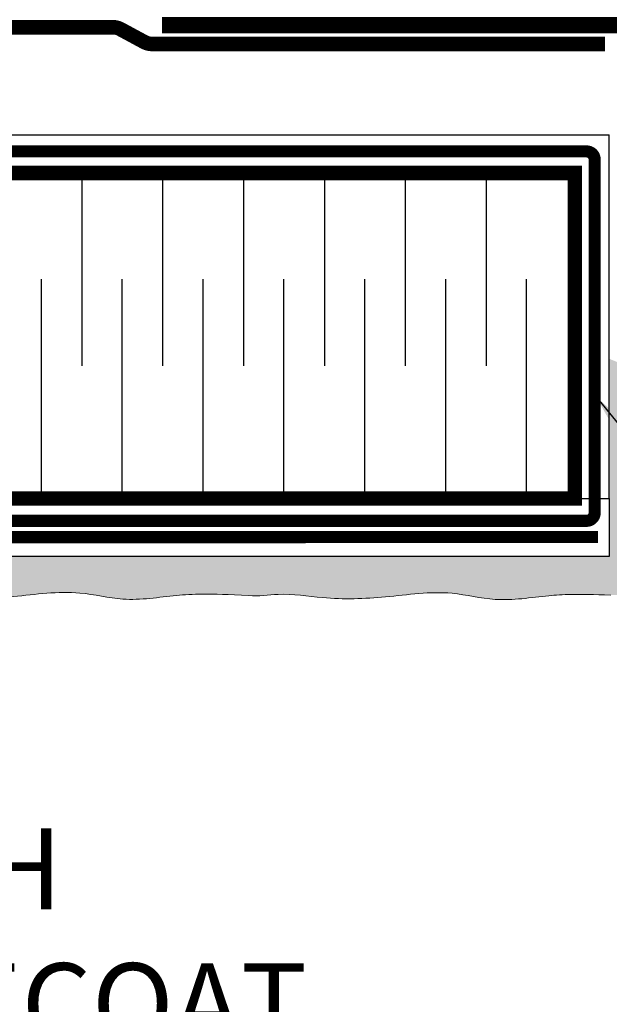
# Model space of a CAD drawing. Units: millimetres. Extents: x -15107 to 17487, y 665 to 33315.
# Drawn here: x 8995 to 9060, y 3360 to 3470 of the extents above; entities that cross this region are included whole.
import ezdxf

# ---------------------------------------------------------------- set-up
doc = ezdxf.new("R2010")
doc.units = ezdxf.units.MM
doc.header["$LTSCALE"] = 50
for name, pattern in [('ACAD_ISO03W100', [30, 12, -18]), ('ACAD_ISO12W100', [21, 12, -3, 0, -3, 0, -3]), ('HIDDEN', [9.524999999999999, 6.35, -3.175])]:
    doc.linetypes.add(name, pattern=pattern)
for name, color, linetype in [('Blanc .25', 7, 'Continuous'), ('Gris .08', 8, 'Continuous'), ('Rouge .15', 1, 'Continuous')]:
    doc.layers.add(name, color=color, linetype=linetype)
doc.styles.add('Stylus', font='stylu.ttf')
doc.dimstyles.new('COTE 1_4', dxfattribs={"dimscale": 4, "dimtxt": 2.6, "dimasz": 3, "dimexe": 3, "dimexo": 1.5, "dimgap": 1.5, "dimtad": 1, "dimdec": 0, "dimzin": 3, "dimdsep": 46, "dimtxsty": 'Stylus', "dimblk1": '45', "dimblk2": '45', "dimsah": 1, "dimcen": 1, "dimdle": 3, "dimclrd": 1, "dimclre": 1, "dimclrt": 7, "dimadec": 0, "dimazin": 0, "dimtfac": 1, "dimtdec": 0, "dimtofl": 0, "dimtmove": 2, "dimatfit": 3, "dimldrblk": '45', "dimfxl": 0, "dimfrac": 2, "dimtolj": 1, "dimtzin": 0, "dimarcsym": 0})
doc.dimstyles.new('LEADER 1_4', dxfattribs={"dimscale": 4, "dimtxt": 2, "dimasz": 4, "dimexe": 1.25, "dimexo": 0.625, "dimtad": 1, "dimtxsty": 'Stylus', "dimcen": 2.5, "dimclrd": 1, "dimclre": 1, "dimclrt": 7, "dimadec": 0, "dimazin": 0, "dimtfac": 1, "dimtmove": 0, "dimatfit": 3, "dimfxl": 0, "dimarcsym": 0})

# ---------------------------------------------------------------- blocks, each defined once
blk = doc.blocks.new('45')
at = {"layer": 'Blanc .25', "linetype": 'Continuous', "const_width": 0.2}
blk.add_lwpolyline([(-0.3535533905960619, -0.3535533905935608), (0.3535533905960619, 0.353553390592765)], dxfattribs=at)
at = {"layer": 'Rouge .15', "linetype": 'Continuous'}
blk.add_line((-1, 0), (1, 0), dxfattribs=at)
blk = doc.blocks.new('*D67')
at = {"layer": 'Defpoints', "color": 0, "transparency": 16777216}
for p in [(9081.525040637596, 3428.27034308393), (9064.0125515742, 3390.074600129426), (9081.525040637596, 3322.192280972762)]:
    blk.add_point(p, dxfattribs=at)
at = {"layer": 'Gris .08', "color": 1, "lineweight": -2, "transparency": 16777216}
for p, q in [((9081.525040637596, 3422.27034308393), (9081.525040637596, 3310.192280972762)), ((9064.0125515742, 3384.074600129426), (9064.0125515742, 3310.192280972762)), ((9052.0125515742, 3322.192280972762), (9040.0125515742, 3322.192280972762)), ((9093.525040637596, 3322.192280972762), (9105.525040637596, 3322.192280972762))]:
    blk.add_line(p, q, dxfattribs=at)
at = {"layer": 'Gris .08', "color": 1, "lineweight": -2, "transparency": 16777216, "xscale": 12, "yscale": 12, "zscale": 12}
blk.add_blockref('45', (9064.0125515742, 3322.192280972762), dxfattribs=at)
at = {"layer": 'Gris .08', "color": 1, "lineweight": -2, "transparency": 16777216, "xscale": 12, "yscale": 12, "zscale": 12, "rotation": 180}
blk.add_blockref('45', (9081.525040637596, 3322.192280972762), dxfattribs=at)
at = {"layer": 'Gris .08', "color": 7, "transparency": 16777216, "insert": (9125.127967636708, 3341.558414240397), "char_height": 9, "attachment_point": 5, "style": 'Stylus'}
blk.add_mtext('\\A1;13mm (1/2")\\PMINIMUM', dxfattribs=at)
blk = doc.blocks.new('A$C75A939B9')
at = {"layer": 'Blanc .25', "const_width": 1.8}
blk.add_lwpolyline([(39.00002461256827, 79.4010885041962), (39.00002461256827, 79.4010885041962), (39.00002461256827, 3.201088504196377), (-1.249742943330602, 3.201088504196377), (-1.249742943330602, 79.4010885041962), (-10.77474294333115, 85.75108850419565), (-10.77474294333115, 136.5510885041967), (-1.249742943330602, 142.9010885041962), (-10.77474294333115, 149.2510885041956), (-10.77474294333115, 200.0510885041967), (-1.249742943330602, 206.4010885041962), (39.00002461256827, 206.4010885041962), (39.00002461256827, 79.4010885041962)], dxfattribs=at)
at = {"layer": 'Blanc .25', "linetype": 'ACAD_ISO12W100', "ltscale": 0.01, "const_width": 1.5}
blk.add_lwpolyline([(41.76117041526686, 76.35547100896565), (41.76117041526686, 1.749992079194271, -0.4142135623730904), (40.76117041526686, 0.7499920791942714), (-2.926903293705436, 0.7499920791942714, -0.4142135623730904), (-3.926903293705436, 1.749992079194271), (-3.926903293705436, 79.4010885041962)], format="xyb", dxfattribs=at)
at = {"layer": 'Gris .08'}
for p, q in [((39.04665767872575, 69.16985326205577), (11.89198613360077, 69.16985326205486)), ((-1.249742943330602, 64.16985326205577), (22.58053447759994, 64.16985326205486)), ((39.04665767872666, 59.16985326205577), (11.89198613360168, 59.16985326205577)), ((-1.249742943330602, 54.16985326205577), (22.58053447759994, 54.16985326205577)), ((39.04665767872666, 49.16985326205668), (11.89198613360168, 49.16985326205577)), ((-1.249742943330602, 44.16985326205577), (22.58053447760085, 44.16985326205577)), ((39.04665767872757, 39.16985326205668), (11.89198613360259, 39.16985326205577)), ((-1.249742943330602, 34.16985326205668), (22.58053447760085, 34.16985326205668)), ((39.04665767872757, 29.16985326205759), (11.89198613360259, 29.16985326205668)), ((-1.249742943330602, 24.16985326205759), (22.58053447760085, 24.16985326205668)), ((39.04665767872757, 19.16985326205759), (11.89198613360259, 19.16985326205759)), ((-1.249742943330602, 14.16985326205759), (22.58053447759903, 14.16985326205759)), ((39.04665767872575, 9.169853262058496), (11.89198613360077, 9.169853262057586))]:
    blk.add_line(p, q, dxfattribs=at)
at = {"layer": 'Rouge .15'}
for p, q in [((-5.972883210611144, 82.54984868238353), (-5.972883210611144, -1.05739221343174)), ((39.00002461256827, 3.201088504196377), (39.00002461256827, -1.05739221343174)), ((39.00002461256827, -1.05739221343174), (-5.972883210611144, -1.05739221343174))]:
    blk.add_line(p, q, dxfattribs=at)

msp = doc.modelspace()

# ---------------------------------------------------------------- hatches: boundary and pattern name
at = {"layer": 'Rouge .15'}
h = msp.add_hatch(dxfattribs=at)
h.set_pattern_fill('DOTS', color=256, scale=0.7200000000000001, angle=45, style=0)
h.set_pattern_definition([(44.99999999999999, (2606.57119884948, 397.3155401753793), (-0.4041115254481119, 1.212334576344336), [0, -1.143])])
edge = h.paths.add_edge_path()
edge.add_line((8982.268956470938, 3410.033386043751), (8763.87020334226, 3410.03338604375))
edge.add_line((8763.87020334226, 3410.03338604375), (8763.87020334226, 3405.623701058858))
edge.add_spline(control_points=[(8763.87020334226, 3405.623701058858), (8770.104285940733, 3405.606553038344), (8777.416297040028, 3405.995869325829), (8782.45869805624, 3405.666625109538), (8787.198252957425, 3405.753839799202), (8789.443508699545, 3405.791068266104)], knot_values=[88.35988047866961, 88.35988047866961, 88.35988047866961, 88.35988047866961, 95.43940862945408, 102.6054347532012, 104.5804944629805, 104.5804944629805, 104.5804944629805, 104.5804944629805], degree=3, periodic=0)
edge.add_spline(control_points=[(8789.443508699545, 3405.791068266104), (8799.078876509962, 3405.762639600519), (8811.611228857664, 3405.604182641222), (8822.73439988067, 3406.424901123), (8829.210605465423, 3406.52526380892), (8833.950160366607, 3405.769692420727), (8836.195416108725, 3405.806920887629)], knot_values=[88.35988047866964, 88.35988047866964, 88.35988047866964, 88.35988047866964, 96.938742806886, 108.6305955943693, 115.7966217181164, 117.7716814278957, 117.7716814278957, 117.7716814278957, 117.7716814278957], degree=3, periodic=0)
edge.add_spline(control_points=[(8836.195416108725, 3405.806920887629), (8845.83078391914, 3405.778492222044), (8858.363136266844, 3405.620035262747), (8869.486307289853, 3406.440753744525), (8875.962512874601, 3406.017889076397), (8880.702067775786, 3406.105103766061), (8882.947323517907, 3406.142332232963)], knot_values=[88.35988047866964, 88.35988047866964, 88.35988047866964, 88.35988047866964, 96.938742806886, 108.6305955943693, 115.7966217181164, 117.7716814278957, 117.7716814278957, 117.7716814278957, 117.7716814278957], degree=3, periodic=0)
edge.add_spline(control_points=[(8882.947323517907, 3406.142332232963), (8884.042252598196, 3406.360148688207), (8886.797717222636, 3406.908298835877), (8891.811493182931, 3405.629916047058), (8898.336086960673, 3406.212088348831), (8904.722814949058, 3407.235535823362), (8910.742539608029, 3405.658574625726), (8916.635240567137, 3406.149527443804), (8922.59315035258, 3405.909931816473), (8928.49968756631, 3405.748386509608), (8933.787990304012, 3407.059840555463), (8940.124032647298, 3405.488914732511), (8945.782831401242, 3405.375373058348), (8949.673805345072, 3405.972867267203), (8950.798748471701, 3406.137879662499)], knot_values=[123.8276932050734, 123.8276932050734, 123.8276932050734, 123.8276932050734, 127.5030429089673, 133.0769644810482, 140.8448378569105, 149.122477788309, 154.478415879152, 161.145264403399, 168.7510365995451, 174.3502143960685, 180.8071331801686, 186.4878255271704, 195.7604158606591, 199.537725632266, 199.537725632266, 199.537725632266, 199.537725632266], degree=3, periodic=0)
edge.add_spline(control_points=[(8950.732324762006, 3406.135807536948), (8950.754465150512, 3406.13651720231), (8950.776606379437, 3406.137208010181), (8950.798748471734, 3406.137879662499)], knot_values=[119.4024588713246, 119.4024588713246, 119.4024588713246, 119.4024588713246, 119.4767352698885, 119.4767352698885, 119.4767352698885, 119.4767352698885], degree=3, periodic=0)
edge.add_spline(control_points=[(8950.798748471734, 3406.137879662499), (8951.074048489485, 3406.146230539773), (8954.119058572913, 3406.205815083795), (8960.697707422883, 3405.407049066581), (8969.100723516674, 3407.066756126038), (8975.31334119922, 3405.592885156389), (8978.048145497873, 3405.680099846053), (8978.639330828375, 3405.717328312955)], knot_values=[88.35988047866962, 88.35988047866962, 88.35988047866962, 88.35988047866962, 89.28338371265734, 98.56952025031488, 110.2613730377982, 117.4273991615453, 119.4024588713246, 119.4024588713246, 119.4024588713246, 119.4024588713246], degree=3, periodic=0)
edge.add_spline(control_points=[(8978.639330828375, 3405.717328312955), (8979.734259908664, 3405.555945761265), (8980.946296242602, 3405.797058599201), (8982.152461568834, 3405.837553252382), (8982.268956470936, 3405.839776187756)], knot_values=[195.4692818752684, 195.4692818752684, 195.4692818752684, 195.4692818752684, 199.1446315791624, 199.537725632266, 199.537725632266, 199.537725632266, 199.537725632266], degree=3, periodic=0)
edge.add_line((8982.268956470936, 3405.839776187756), (8982.268956470936, 3410.033386043751))
edge = h.paths.add_edge_path()
edge.add_spline(control_points=[(9064.012551574193, 3407.551844584029), (9064.03582210491, 3409.316742075197), (9064.220284520587, 3412.264163847941), (9064.186650727428, 3416.266372738895), (9064.510535837166, 3430.622497469596), (9060.185781640881, 3432.023383070357)], knot_values=[185.7341479265529, 185.7341479265529, 185.7341479265529, 185.7341479265529, 190.2884543562911, 195.862375928372, 199.537725632266, 199.537725632266, 199.537725632266, 199.537725632266], degree=3, periodic=0)
edge.add_line((9060.18578164088, 3432.023383070357), (9060.18578164088, 3410.033386043751))
edge.add_line((9060.18578164088, 3410.033386043751), (8982.268956470938, 3410.033386043752))
edge.add_line((8982.268956470938, 3410.033386043751), (8982.268956470938, 3405.839776187755))
edge.add_spline(control_points=[(8982.268956470936, 3405.839776187756), (8983.804314204972, 3405.869073615857), (8987.622133520916, 3405.208741249375), (8994.028094271142, 3405.415506665726), (9000.414822259527, 3406.438954140257), (9006.434546918497, 3404.861992942621), (9011.791052764584, 3405.783889719442), (9015.5144956667, 3405.907058993906), (9020.057982979464, 3405.6860575274)], knot_values=[156.4004456038633, 156.4004456038633, 156.4004456038633, 156.4004456038633, 161.5812731228406, 169.3491464987028, 177.6267864301014, 182.9827245209444, 189.6495730451914, 195.4692818752685, 195.4692818752685, 195.4692818752685, 195.4692818752685], degree=3, periodic=0)
edge.add_spline(control_points=[(9020.057982979464, 3405.6860575274), (9021.152912059753, 3405.524674975711), (9023.908376684194, 3406.072825123381), (9028.922152644489, 3405.173641341495), (9035.44674642223, 3405.384235880172), (9041.833474410614, 3406.407683354702), (9047.853199069585, 3404.830722157066), (9052.985831005422, 3405.714088473508), (9056.488314740373, 3405.859214555136), (9060.350183650742, 3405.726375924063)], knot_values=[157.1461685319626, 157.1461685319626, 157.1461685319626, 157.1461685319626, 160.8215182358566, 166.3954398079375, 174.1633131837997, 182.4409531151983, 187.7968912060413, 194.4637397302883, 199.537725632266, 199.537725632266, 199.537725632266, 199.537725632266], degree=3, periodic=0)
edge.add_arc((9060.629320294289, 3409.813147060725), 4.096292908133924, 266.0926243368519, 325.6613445717399)

# ---------------------------------------------------------------- linework, layer by layer
at = {"layer": 'Blanc .25', "linetype": 'Continuous', "ltscale": 0.375, "const_width": 1.8}
msp.add_lwpolyline([(9010.410667693945, 3469.157284846406), (9065.346755574674, 3469.157284846405, 0.4142135623728583), (9067.146755574673, 3470.957284846403), (9067.146755574739, 3491.922725613034, -0.9047349831501267), (9078.884464468547, 3492.117533392034)], format="xyb", dxfattribs=at)
at = {"layer": 'Blanc .25', "linetype": 'ACAD_ISO03W100', "ltscale": 0.004, "const_width": 1.62}
msp.add_lwpolyline([(9059.690294173663, 3467.071248006097), (9009.294901645932, 3467.071248006097, -0.124456179119722), (9008.439404342782, 3467.287542110324), (9005.791212485152, 3468.718060869185, 0.1244561791197281), (9004.935715182004, 3468.934354973412), (8763.87020334226, 3468.934354973412)], format="xyb", dxfattribs=at)
at = {"layer": 'Blanc .25', "linetype": 'ACAD_ISO12W100', "ltscale": 0.01, "const_width": 1.35}
msp.add_lwpolyline([(9058.93305098926, 3412.17762030402), (8763.908534392309, 3412.155389885559)], dxfattribs=at)
at = {"layer": 'Blanc .25', "linetype": 'Continuous', "lineweight": 5}
for points, knots in [([(9020.057982979464, 3405.6860575274), (9015.5144956667, 3405.907058993906), (9011.791052764584, 3405.783889719442), (9006.434546918497, 3404.861992942621), (9000.414822259527, 3406.438954140257), (8994.028094271142, 3405.415506665726), (8987.5035004934, 3405.204912127049), (8982.489724533105, 3406.104095908936), (8979.734259908664, 3405.555945761265), (8978.639330828375, 3405.717328312955)], [156.4004456038633, 156.4004456038633, 156.4004456038633, 156.4004456038633, 162.2201544339403, 168.8870029581873, 174.2429410490303, 182.5205809804289, 190.2884543562911, 195.862375928372, 199.537725632266, 199.537725632266, 199.537725632266, 199.537725632266]), ([(9060.350183650742, 3405.726375924063), (9056.488314740373, 3405.859214555136), (9052.985831005422, 3405.714088473508), (9047.853199069585, 3404.830722157066), (9041.833474410614, 3406.407683354702), (9035.44674642223, 3405.384235880172), (9028.922152644489, 3405.173641341495), (9023.908376684194, 3406.072825123381), (9021.152912059753, 3405.524674975711), (9020.057982979464, 3405.6860575274)], [157.1461685319626, 157.1461685319626, 157.1461685319626, 157.1461685319626, 162.2201544339403, 168.8870029581873, 174.2429410490303, 182.5205809804289, 190.2884543562911, 195.862375928372, 199.537725632266, 199.537725632266, 199.537725632266, 199.537725632266])]:
    msp.add_open_spline(points, degree=3, knots=knots, dxfattribs=at)
at = {"layer": 'Rouge .15', "linetype": 'HIDDEN', "ltscale": 0.02}
msp.add_line((9055.909685159942, 3452.639300158009), (8763.896658905926, 3452.639300158009), dxfattribs=at)
at = {"layer": 'Rouge .15'}
for p, q in [((9060.185716403797, 3416.473284638608), (9060.185716403796, 3410.033386043751)), ((9060.185781640881, 3410.033386043751), (8763.870203342258, 3410.033386043751))]:
    msp.add_line(p, q, dxfattribs=at)

# ---------------------------------------------------------------- block references
at = {"layer": 'Gris .08', "xscale": -0.9, "yscale": 0.9, "zscale": 0.9, "rotation": 90}
msp.add_blockref('A$C75A939B9', (9059.234063411708, 3451.573306789919), dxfattribs=at)

# ---------------------------------------------------------------- texts
at = {"layer": 'Blanc .25', "insert": (8843.20894115102, 3394.74678823904), "char_height": 9, "width": 205.6770676220118, "attachment_point": 1, "style": 'Stylus'}
msp.add_mtext('- ADEX FINISH COAT\\P- ADEX REINFORCING MESH^J  EMBEDDED IN ADEX BASECOAT\\P\\pi-9,l9;- EPS-GD INSULATION \\P  50mm @ 127mm (2\' @ 5")\\P- ADEX ADHESIVE\\P- HYDROFLEX WRB(Weather Resistant Barrier) MEMBRANE\\P- APPROVED SUBSTRATE', dxfattribs=at)

# ---------------------------------------------------------------- dimensions: what is measured, and where the dimension line sits
at = {"layer": 'Gris .08'}
dim = msp.add_linear_dim(base=(9081.525040637596, 3322.192280972762), p1=(9064.0125515742, 3390.074600129426), p2=(9081.525040637596, 3428.27034308393), text='13mm (1/2")\\XMINIMUM', dimstyle='COTE 1_4', override={"dimtxt": 2.25}, dxfattribs=at)
dim.commit()
dim.dimension.update_dxf_attribs({"geometry": '*D67', "text_midpoint": (9125.127967636708, 3341.558414240397), "dimtype": 160})

# ---------------------------------------------------------------- leaders
at = {"layer": 'Rouge .15'}
msp.add_leader([(9058.710212009752, 3427.7946222131), (9104.485320774224, 3371.431959534169), (9227.874108306498, 3371.43195953417)], dimstyle='LEADER 1_4', dxfattribs=at)

doc.saveas('drawing.dxf')
